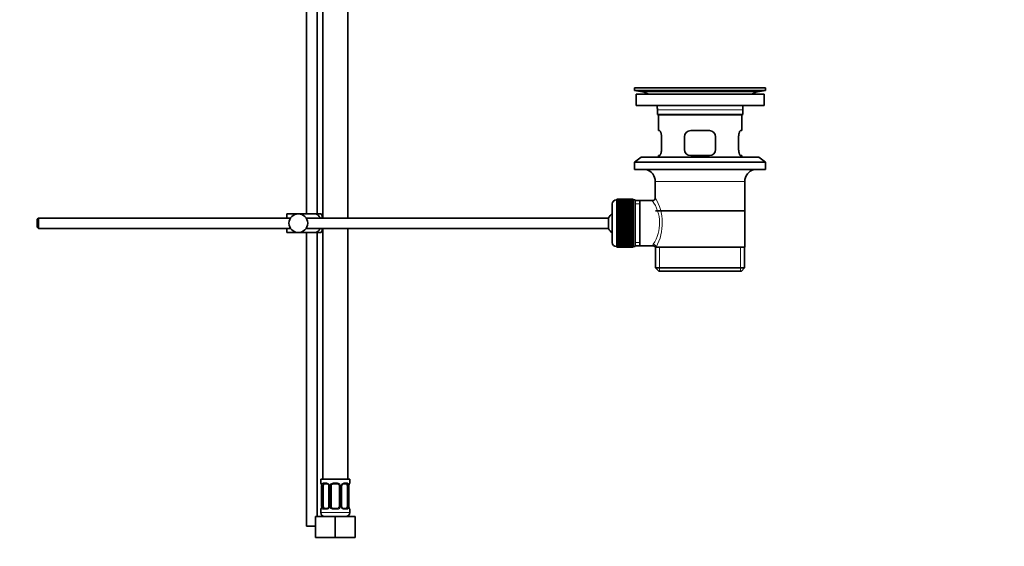
# Model space of a CAD drawing. Units: millimetres. Extents: x 0 to 1478, y 0 to 1758.
# Drawn here: x 1005 to 1478, y 747 to 1000 of the extents above; entities that cross this region are included whole.
import ezdxf
from ezdxf import colors
from ezdxf.entities.mleader import LeaderData, LeaderLine
from ezdxf.math import Vec2, Vec3

# ---------------------------------------------------------------- set-up
doc = ezdxf.new("R2010")
doc.units = ezdxf.units.MM
doc.layers.add('DV5_Défaut', color=7, linetype='Continuous')
doc.layers.add('Défaut', color=7, linetype='Continuous')

# ---------------------------------------------------------------- blocks, each defined once
blk = doc.blocks.new('_DOT')
at = {"color": 0}
blk.add_line((0, 0), (-1, 0), dxfattribs=at)
at = {"color": 0, "const_width": 0.333}
blk.add_lwpolyline([(-0.1665, 0, 1), (0.1665, 0, 1)], format="xyb", close=True, dxfattribs=at)
blk = doc.blocks.new('SE4')
at = {"layer": 'DV5_Défaut', "color": 7, "linetype": 'Continuous', "lineweight": 35}
for p, q in [((1150.5, 1083.41), (1150.5, 904.91)), ((1162.5, 904.91), (1162.5, 1083.41)), ((1142.75, 1056.91), (1142.75, 906.91)), ((1147.75, 906.91), (1147.75, 1053.41)), ((1300.25, 967.41), (1363.25, 967.41)), ((1300.25, 967.41), (1300.25, 966.21)), ((1300.25, 966.21), (1363.25, 966.21)), ((1300.25, 966.21), (1304.15, 965.48)), ((1329.13, 967.41), (1329.13, 967.42)), ((1330.13, 967.45), (1330.13, 967.41)), ((1359.36, 965.48), (1363.25, 966.21)), ((1363.25, 966.21), (1363.25, 967.41)), ((1301, 964.41), (1362.5, 964.41)), ((1301, 964.41), (1301, 958.91)), ((1362.5, 958.91), (1362.5, 964.41)), ((1301, 958.91), (1362.5, 958.91)), ((1311.25, 956.91), (1311.25, 954.71)), ((1352.25, 954.71), (1352.25, 956.91)), ((1311.25, 954.71), (1352.25, 954.71)), ((1311.25, 954.71), (1311.55, 954.41)), ((1311.55, 954.41), (1351.95, 954.41)), ((1311.75, 954.41), (1311.75, 946.91)), ((1351.75, 946.91), (1351.75, 954.41)), ((1351.95, 954.41), (1352.25, 954.71)), ((1312.27, 946.91), (1311.75, 946.91)), ((1336.25, 946.91), (1327.25, 946.91)), ((1351.24, 946.91), (1351.75, 946.91)), ((1313.21, 937.91), (1313.21, 943.91)), ((1324.25, 943.91), (1324.25, 937.91)), ((1339.25, 937.91), (1339.25, 943.91)), ((1350.3, 943.91), (1350.3, 937.91)), ((1303.5, 934.21), (1300.25, 931.71)), ((1303.5, 934.21), (1360, 934.21)), ((1312.27, 934.91), (1311.75, 934.91)), ((1311.75, 934.91), (1311.75, 934.21)), ((1327.25, 934.91), (1336.25, 934.91)), ((1351.24, 934.91), (1351.75, 934.91)), ((1351.75, 934.21), (1351.75, 934.91)), ((1363.25, 931.71), (1360, 934.21)), ((1300.25, 931.71), (1363.25, 931.71)), ((1300.25, 931.71), (1300.25, 928.21)), ((1300.25, 928.21), (1363.25, 928.21)), ((1363.25, 928.21), (1363.25, 931.71)), ((1310.25, 922.41), (1310.25, 914.73)), ((1353.25, 890.91), (1353.25, 922.41)), ((1291.75, 913.66), (1291.55, 913.66)), ((1299.55, 913.91), (1291.75, 913.91)), ((1291.75, 913.89), (1291.75, 913.91)), ((1291.75, 913.84), (1291.75, 913.89)), ((1291.75, 913.89), (1299.55, 913.89)), ((1299.55, 913.84), (1291.75, 913.84)), ((1291.75, 913.77), (1291.75, 913.84)), ((1291.75, 913.68), (1291.75, 913.77)), ((1291.75, 913.77), (1299.55, 913.77)), ((1299.55, 913.68), (1291.75, 913.68)), ((1291.75, 913.56), (1291.75, 913.68)), ((1291.75, 913.43), (1291.75, 913.56)), ((1291.75, 913.56), (1299.55, 913.56)), ((1299.55, 913.43), (1291.75, 913.43)), ((1291.75, 913.26), (1291.75, 913.43)), ((1291.75, 913.1), (1291.75, 913.26)), ((1291.75, 913.26), (1299.55, 913.26)), ((1299.55, 913.1), (1291.75, 913.1)), ((1291.75, 912.87), (1291.75, 913.1)), ((1299.55, 913.89), (1299.55, 913.91)), ((1299.55, 913.89), (1299.55, 913.84)), ((1299.55, 913.77), (1299.55, 913.84)), ((1299.55, 913.77), (1299.55, 913.68)), ((1299.55, 913.56), (1299.55, 913.68)), ((1300.55, 913.66), (1299.55, 913.66)), ((1299.55, 913.56), (1299.55, 913.43)), ((1299.55, 913.26), (1299.55, 913.43)), ((1299.55, 913.26), (1299.55, 913.1)), ((1299.55, 912.87), (1299.55, 913.1)), ((1300.55, 913.66), (1300.55, 891.16)), ((1302.75, 913.26), (1300.55, 913.26)), ((1308.77, 913.26), (1302.75, 913.26)), ((1302.75, 891.56), (1302.75, 913.26)), ((1289.55, 911.66), (1289.55, 893.16)), ((1291.75, 912.67), (1291.75, 912.87)), ((1291.75, 912.87), (1299.55, 912.87)), ((1299.55, 912.67), (1291.75, 912.67)), ((1291.75, 912.4), (1291.75, 912.67)), ((1291.75, 912.16), (1291.75, 912.4)), ((1291.75, 912.4), (1299.55, 912.4)), ((1299.55, 912.16), (1291.75, 912.16)), ((1291.75, 911.85), (1291.75, 912.16)), ((1291.75, 911.58), (1291.75, 911.85)), ((1291.75, 911.85), (1299.55, 911.85)), ((1299.55, 911.58), (1291.75, 911.58)), ((1291.75, 911.22), (1291.75, 911.58)), ((1291.75, 910.92), (1291.75, 911.22)), ((1291.75, 911.22), (1299.55, 911.22)), ((1299.55, 910.92), (1291.75, 910.92)), ((1291.75, 910.53), (1291.75, 910.92)), ((1291.75, 910.19), (1291.75, 910.53)), ((1291.75, 910.53), (1299.55, 910.53)), ((1299.55, 910.19), (1291.75, 910.19)), ((1291.75, 909.76), (1291.75, 910.19)), ((1291.75, 909.43), (1291.75, 909.76)), ((1291.75, 909.76), (1299.55, 909.76)), ((1291.75, 909.43), (1299.55, 909.43)), ((1291.75, 909.4), (1291.75, 909.43)), ((1299.55, 909.4), (1291.75, 909.4)), ((1291.75, 908.94), (1291.75, 909.4)), ((1291.75, 908.61), (1291.75, 908.94)), ((1291.75, 908.94), (1299.55, 908.94)), ((1291.75, 908.61), (1299.55, 908.61)), ((1291.75, 908.55), (1291.75, 908.61)), ((1299.55, 908.55), (1291.75, 908.55)), ((1291.75, 908.07), (1291.75, 908.55)), ((1299.55, 912.87), (1299.55, 912.67)), ((1299.55, 912.4), (1299.55, 912.67)), ((1299.55, 912.4), (1299.55, 912.16)), ((1299.55, 911.85), (1299.55, 912.16)), ((1299.55, 911.85), (1299.55, 911.58)), ((1299.55, 911.22), (1299.55, 911.58)), ((1299.55, 911.22), (1299.55, 910.92)), ((1299.55, 910.53), (1299.55, 910.92)), ((1299.55, 910.53), (1299.55, 910.19)), ((1299.55, 909.76), (1299.55, 910.19)), ((1299.55, 909.76), (1299.55, 909.43)), ((1299.55, 909.43), (1299.55, 909.4)), ((1299.55, 908.94), (1299.55, 909.4)), ((1299.55, 908.94), (1299.55, 908.61)), ((1299.55, 908.61), (1299.55, 908.55)), ((1299.55, 908.07), (1299.55, 908.55)), ((1310.4, 908.41), (1353.1, 908.41)), ((1013.85, 904.91), (1013.25, 904.31)), ((1013.25, 904.31), (1013.25, 900.51)), ((1013.85, 904.91), (1013.85, 899.91)), ((1135.01, 904.91), (1013.85, 904.91)), ((1133.25, 906.91), (1138.75, 906.91)), ((1133.25, 904.91), (1133.25, 906.91)), ((1138.75, 906.91), (1147.12, 906.91)), ((1287.8, 904.91), (1142.5, 904.91)), ((1149.77, 906.91), (1147.12, 906.91)), ((1150.25, 904.91), (1150.25, 905.91)), ((1287.8, 904.91), (1287.8, 899.91)), ((1291.75, 907.74), (1291.75, 908.07)), ((1291.75, 908.07), (1299.55, 908.07)), ((1291.75, 907.74), (1299.55, 907.74)), ((1291.75, 907.66), (1291.75, 907.74)), ((1299.55, 907.66), (1291.75, 907.66)), ((1291.75, 907.14), (1291.75, 907.66)), ((1291.75, 906.83), (1291.75, 907.14)), ((1291.75, 907.14), (1299.55, 907.14)), ((1291.75, 906.83), (1299.55, 906.83)), ((1291.75, 906.72), (1291.75, 906.83)), ((1299.55, 906.72), (1291.75, 906.72)), ((1291.75, 906.19), (1291.75, 906.72)), ((1291.75, 905.89), (1291.75, 906.19)), ((1291.75, 906.19), (1299.55, 906.19)), ((1291.75, 905.89), (1299.55, 905.89)), ((1291.75, 905.75), (1291.75, 905.89)), ((1299.55, 905.75), (1291.75, 905.75)), ((1291.75, 905.2), (1291.75, 905.75)), ((1291.75, 904.92), (1291.75, 905.2)), ((1291.75, 905.2), (1299.55, 905.2)), ((1291.75, 904.92), (1299.55, 904.92)), ((1291.75, 904.75), (1291.75, 904.92)), ((1299.55, 904.75), (1291.75, 904.75)), ((1291.75, 904.19), (1291.75, 904.75)), ((1291.75, 903.92), (1291.75, 904.19)), ((1291.75, 904.19), (1299.55, 904.19)), ((1291.75, 903.92), (1299.55, 903.92)), ((1291.75, 903.73), (1291.75, 903.92)), ((1299.55, 903.73), (1291.75, 903.73)), ((1291.75, 903.16), (1291.75, 903.73)), ((1299.55, 908.07), (1299.55, 907.74)), ((1299.55, 907.74), (1299.55, 907.66)), ((1299.55, 907.14), (1299.55, 907.66)), ((1299.55, 907.14), (1299.55, 906.83)), ((1299.55, 906.83), (1299.55, 906.72)), ((1299.55, 906.19), (1299.55, 906.72)), ((1299.55, 906.19), (1299.55, 905.89)), ((1299.55, 905.89), (1299.55, 905.75)), ((1299.55, 905.2), (1299.55, 905.75)), ((1299.55, 905.2), (1299.55, 904.92)), ((1299.55, 904.92), (1299.55, 904.75)), ((1299.55, 904.19), (1299.55, 904.75)), ((1299.55, 904.19), (1299.55, 903.92)), ((1299.55, 903.92), (1299.55, 903.73)), ((1299.55, 903.16), (1299.55, 903.73)), ((1013.25, 900.51), (1013.85, 899.91)), ((1013.85, 899.91), (1135.01, 899.91)), ((1133.25, 897.91), (1133.25, 899.91)), ((1142.5, 899.91), (1287.8, 899.91)), ((1150.25, 898.91), (1150.25, 899.91)), ((1150.5, 899.91), (1150.5, 779.41)), ((1162.5, 779.41), (1162.5, 899.91)), ((1291.75, 902.92), (1291.75, 903.16)), ((1291.75, 903.16), (1299.55, 903.16)), ((1291.75, 902.92), (1299.55, 902.92)), ((1291.75, 902.7), (1291.75, 902.92)), ((1299.55, 902.7), (1291.75, 902.7)), ((1291.75, 902.13), (1291.75, 902.7)), ((1291.75, 901.91), (1291.75, 902.13)), ((1291.75, 902.13), (1299.55, 902.13)), ((1291.75, 901.91), (1299.55, 901.91)), ((1291.75, 901.67), (1291.75, 901.91)), ((1299.55, 901.67), (1291.75, 901.67)), ((1291.75, 901.1), (1291.75, 901.67)), ((1291.75, 900.9), (1291.75, 901.1)), ((1291.75, 901.1), (1299.55, 901.1)), ((1291.75, 900.9), (1299.55, 900.9)), ((1291.75, 900.64), (1291.75, 900.9)), ((1299.55, 900.64), (1291.75, 900.64)), ((1291.75, 900.08), (1291.75, 900.64)), ((1291.75, 899.91), (1291.75, 900.08)), ((1291.75, 900.08), (1299.55, 900.08)), ((1291.75, 899.91), (1299.55, 899.91)), ((1291.75, 899.63), (1291.75, 899.91)), ((1299.55, 899.63), (1291.75, 899.63)), ((1291.75, 899.08), (1291.75, 899.63)), ((1291.75, 898.94), (1291.75, 899.08)), ((1291.75, 899.08), (1299.55, 899.08)), ((1291.75, 898.94), (1299.55, 898.94)), ((1291.75, 898.64), (1291.75, 898.94)), ((1299.55, 903.16), (1299.55, 902.92)), ((1299.55, 902.92), (1299.55, 902.7)), ((1299.55, 902.13), (1299.55, 902.7)), ((1299.55, 902.13), (1299.55, 901.91)), ((1299.55, 901.91), (1299.55, 901.67)), ((1299.55, 901.1), (1299.55, 901.67)), ((1299.55, 901.1), (1299.55, 900.9)), ((1299.55, 900.9), (1299.55, 900.64)), ((1299.55, 900.08), (1299.55, 900.64)), ((1299.55, 900.08), (1299.55, 899.91)), ((1299.55, 899.91), (1299.55, 899.63)), ((1299.55, 899.08), (1299.55, 899.63)), ((1299.55, 899.08), (1299.55, 898.94)), ((1299.55, 898.94), (1299.55, 898.64)), ((1133.25, 897.91), (1138.75, 897.91)), ((1138.75, 897.91), (1147.12, 897.91)), ((1142.75, 897.91), (1142.75, 756.91)), ((1147.12, 897.91), (1149.77, 897.91)), ((1147.75, 761.41), (1147.75, 897.91)), ((1299.55, 898.64), (1291.75, 898.64)), ((1291.75, 898.11), (1291.75, 898.64)), ((1291.75, 897.99), (1291.75, 898.11)), ((1291.75, 898.11), (1299.55, 898.11)), ((1291.75, 897.99), (1299.55, 897.99)), ((1291.75, 897.68), (1291.75, 897.99)), ((1299.55, 897.68), (1291.75, 897.68)), ((1291.75, 897.17), (1291.75, 897.68)), ((1291.75, 897.08), (1291.75, 897.17)), ((1291.75, 897.17), (1299.55, 897.17)), ((1291.75, 897.08), (1299.55, 897.08)), ((1291.75, 896.76), (1291.75, 897.08)), ((1299.55, 896.76), (1291.75, 896.76)), ((1291.75, 896.27), (1291.75, 896.76)), ((1291.75, 896.22), (1291.75, 896.27)), ((1291.75, 896.27), (1299.55, 896.27)), ((1291.75, 896.22), (1299.55, 896.22)), ((1291.75, 895.89), (1291.75, 896.22)), ((1299.55, 895.89), (1291.75, 895.89)), ((1291.75, 895.43), (1291.75, 895.89)), ((1291.75, 895.4), (1291.75, 895.43)), ((1291.75, 895.43), (1299.55, 895.43)), ((1291.75, 895.4), (1299.55, 895.4)), ((1291.75, 895.06), (1291.75, 895.4)), ((1299.55, 895.06), (1291.75, 895.06)), ((1291.75, 894.63), (1291.75, 895.06)), ((1291.75, 894.63), (1299.55, 894.63)), ((1291.75, 894.3), (1291.75, 894.63)), ((1299.55, 894.3), (1291.75, 894.3)), ((1291.75, 893.91), (1291.75, 894.3)), ((1299.55, 898.11), (1299.55, 898.64)), ((1299.55, 898.11), (1299.55, 897.99)), ((1299.55, 897.99), (1299.55, 897.68)), ((1299.55, 897.17), (1299.55, 897.68)), ((1299.55, 897.17), (1299.55, 897.08)), ((1299.55, 897.08), (1299.55, 896.76)), ((1299.55, 896.27), (1299.55, 896.76)), ((1299.55, 896.27), (1299.55, 896.22)), ((1299.55, 896.22), (1299.55, 895.89)), ((1299.55, 895.43), (1299.55, 895.89)), ((1299.55, 895.43), (1299.55, 895.4)), ((1299.55, 895.4), (1299.55, 895.06)), ((1299.55, 894.63), (1299.55, 895.06)), ((1299.55, 894.63), (1299.55, 894.3)), ((1299.55, 893.91), (1299.55, 894.3)), ((1291.55, 891.16), (1291.75, 891.16)), ((1291.75, 893.91), (1299.55, 893.91)), ((1291.75, 893.6), (1291.75, 893.91)), ((1299.55, 893.6), (1291.75, 893.6)), ((1291.75, 893.25), (1291.75, 893.6)), ((1291.75, 893.25), (1299.55, 893.25)), ((1291.75, 892.97), (1291.75, 893.25)), ((1299.55, 892.97), (1291.75, 892.97)), ((1291.75, 892.66), (1291.75, 892.97)), ((1291.75, 892.66), (1299.55, 892.66)), ((1291.75, 892.42), (1291.75, 892.66)), ((1299.55, 892.42), (1291.75, 892.42)), ((1291.75, 892.15), (1291.75, 892.42)), ((1291.75, 892.15), (1299.55, 892.15)), ((1291.75, 891.95), (1291.75, 892.15)), ((1299.55, 891.95), (1291.75, 891.95)), ((1291.75, 891.73), (1291.75, 891.95)), ((1291.75, 891.73), (1299.55, 891.73)), ((1291.75, 891.57), (1291.75, 891.73)), ((1299.55, 891.57), (1291.75, 891.57)), ((1291.75, 891.39), (1291.75, 891.57)), ((1291.75, 891.39), (1299.55, 891.39)), ((1291.75, 891.27), (1291.75, 891.39)), ((1299.55, 891.27), (1291.75, 891.27)), ((1291.75, 891.14), (1291.75, 891.27)), ((1291.75, 891.14), (1299.55, 891.14)), ((1291.75, 891.06), (1291.75, 891.14)), ((1299.55, 891.06), (1291.75, 891.06)), ((1291.75, 890.98), (1291.75, 891.06)), ((1291.75, 890.98), (1299.55, 890.98)), ((1291.75, 890.94), (1291.75, 890.98)), ((1299.55, 890.94), (1291.75, 890.94)), ((1291.75, 890.92), (1291.75, 890.94)), ((1291.75, 890.92), (1299.55, 890.92)), ((1299.55, 893.91), (1299.55, 893.6)), ((1299.55, 893.25), (1299.55, 893.6)), ((1299.55, 893.25), (1299.55, 892.97)), ((1299.55, 892.66), (1299.55, 892.97)), ((1299.55, 892.66), (1299.55, 892.42)), ((1299.55, 892.15), (1299.55, 892.42)), ((1299.55, 892.15), (1299.55, 891.95)), ((1299.55, 891.73), (1299.55, 891.95)), ((1299.55, 891.73), (1299.55, 891.57)), ((1299.55, 891.39), (1299.55, 891.57)), ((1299.55, 891.39), (1299.55, 891.27)), ((1299.55, 891.14), (1299.55, 891.27)), ((1299.55, 891.16), (1300.55, 891.16)), ((1299.55, 891.14), (1299.55, 891.06)), ((1299.55, 890.98), (1299.55, 891.06)), ((1299.55, 890.98), (1299.55, 890.94)), ((1299.55, 890.92), (1299.55, 890.94)), ((1300.55, 891.56), (1302.75, 891.56)), ((1302.75, 891.56), (1309.02, 891.56)), ((1310.26, 890.91), (1310.67, 890.91)), ((1310.4, 890.91), (1310.4, 880.91)), ((1353.25, 890.91), (1310.67, 890.91)), ((1353.1, 880.91), (1353.1, 890.91)), ((1353.1, 880.91), (1310.4, 880.91)), ((1310.4, 880.91), (1311.9, 879.41)), ((1351.6, 879.41), (1353.1, 880.91)), ((1311.9, 879.41), (1351.6, 879.41)), ((1163.5, 779.41), (1149.5, 779.41)), ((1149.5, 779.41), (1149.5, 777.61)), ((1149.98, 776.21), (1149.96, 776.21)), ((1149.96, 776.21), (1149.96, 766.34)), ((1150.71, 766.34), (1150.71, 776.21)), ((1152.6, 777.21), (1151.18, 777.21)), ((1153.45, 776.21), (1153.45, 766.34)), ((1154.5, 766.34), (1154.5, 776.21)), ((1157.5, 777.21), (1155.5, 777.21)), ((1158.5, 776.21), (1158.5, 766.34)), ((1159.56, 766.34), (1159.56, 776.21)), ((1161.83, 777.21), (1160.41, 777.21)), ((1162.3, 776.21), (1162.3, 766.34)), ((1163.03, 776.21), (1163.05, 776.21)), ((1163.05, 766.34), (1163.05, 776.21)), ((1163.5, 777.61), (1163.5, 779.41)), ((1149.5, 764.94), (1149.5, 763.41)), ((1149.96, 766.34), (1149.98, 766.34)), ((1151.18, 765.34), (1152.6, 765.34)), ((1155.5, 765.34), (1157.5, 765.34)), ((1160.41, 765.34), (1161.83, 765.34)), ((1163.05, 766.34), (1163.03, 766.34)), ((1163.5, 763.41), (1163.5, 764.94)), ((1142.75, 756.91), (1147, 756.91)), ((1147, 761.41), (1156.5, 761.41)), ((1147, 751.41), (1147, 761.41)), ((1156.5, 761.41), (1166, 761.41)), ((1156.5, 751.41), (1156.5, 761.41)), ((1166, 751.41), (1166, 761.41)), ((1147, 751.41), (1156.5, 751.41)), ((1156.5, 751.41), (1166, 751.41))]:
    blk.add_line(p, q, dxfattribs=at)
at = {"layer": 'DV5_Défaut', "color": 7, "linetype": 'Continuous', "lineweight": 18}
for p, q in [((1304.15, 965.48), (1359.36, 965.48)), ((1334.13, 967.41), (1334.13, 967.42)), ((1311.25, 956.91), (1352.25, 956.91)), ((1310.25, 922.41), (1353.25, 922.41)), ((1291.55, 891.16), (1291.55, 913.66)), ((1300.55, 911.73), (1302.75, 911.73)), ((1300.55, 893.1), (1302.75, 893.1)), ((1312.28, 879.41), (1312.28, 890.91)), ((1351.23, 879.41), (1351.23, 890.91)), ((1149.5, 777.61), (1149.59, 777.61)), ((1149.98, 776.21), (1149.98, 766.34)), ((1150.1, 766.34), (1150.1, 776.21)), ((1150.71, 776.21), (1150.1, 776.21)), ((1150.86, 777.61), (1152.36, 777.61)), ((1153.45, 776.21), (1153.69, 776.21)), ((1153.69, 776.21), (1153.69, 766.34)), ((1153.96, 766.34), (1153.96, 776.21)), ((1154.5, 776.21), (1153.96, 776.21)), ((1155.44, 777.61), (1157.57, 777.61)), ((1158.5, 776.21), (1159.05, 776.21)), ((1159.05, 776.21), (1159.05, 766.34)), ((1159.32, 766.34), (1159.32, 776.21)), ((1159.56, 776.21), (1159.32, 776.21)), ((1160.65, 777.61), (1162.15, 777.61)), ((1162.3, 776.21), (1162.91, 776.21)), ((1162.91, 776.21), (1162.91, 766.34)), ((1163.03, 766.34), (1163.03, 776.21)), ((1163.42, 777.61), (1163.5, 777.61)), ((1149.5, 764.94), (1149.59, 764.94)), ((1163.5, 763.41), (1149.5, 763.41)), ((1150.1, 766.34), (1150.71, 766.34)), ((1152.36, 764.94), (1150.86, 764.94)), ((1153.69, 766.34), (1153.45, 766.34)), ((1153.96, 766.34), (1154.5, 766.34)), ((1157.57, 764.94), (1155.44, 764.94)), ((1159.05, 766.34), (1158.5, 766.34)), ((1159.32, 766.34), (1159.56, 766.34)), ((1162.15, 764.94), (1160.65, 764.94)), ((1162.91, 766.34), (1162.3, 766.34)), ((1163.5, 764.94), (1163.42, 764.94))]:
    blk.add_line(p, q, dxfattribs=at)
at = {"layer": 'DV5_Défaut', "color": 7, "linetype": 'Continuous', "lineweight": 35}
blk.add_circle((1138.75, 902.41), 4.5, dxfattribs=at)
for centre, radius, start, end in [((1302.54, 956.91), 8.72, 59.3385, 79.3603), ((1331.75, 891.05), 76.41, 91.2181, 91.9682), ((1331.75, 891.05), 76.41, 88.2183, 91.2182), ((1360.97, 956.91), 8.72, 100.6397, 120.6615), ((1302.54, 956.91), 8.72, 0, 13.2609), ((1360.97, 956.91), 8.72, 166.7391, 180), ((1327.25, 943.91), 3, 90, 180), ((1336.25, 943.91), 3, 0, 90), ((1327.25, 937.91), 3, 180, 270), ((1336.25, 937.91), 3, 270, 0), ((1304.25, 922.41), 6, 0, 75.1649), ((1359.25, 922.41), 6, 104.8351, 180), ((1291.55, 911.66), 2, 90, 180), ((1308.76, 914.75), 1.48, 270.1304, 359.5762), ((1146.1, 904.51), 4.39, 18.6358, 33.2071), ((1293.25, 902.41), 6, 128.0731, 155.3757), ((1146.1, 900.31), 4.39, 326.7706, 341.3642), ((1293.25, 902.41), 6, 204.6243, 231.9269), ((1291.55, 893.16), 2, 180, 270), ((1309.08, 890.15), 1.4, 31.6309, 92.8704), ((1149.9, 777.61), 0.4, 180, 270), ((1146.63, 776.22), 3.35, 359.8705, 10.2708), ((1152.75, 776.28), 0.698, 354.5175, 31.2865), ((1155.5, 776.21), 1, 154.4167, 180), ((1155.5, 776.21), 1, 90, 154.4167), ((1157.5, 776.21), 1, 25.5833, 90), ((1157.5, 776.21), 1, 0, 25.5833), ((1160.31, 776.28), 0.743, 150.4783, 185.1833), ((1160.5, 776.28), 0.93, 94.8141, 165.5343), ((1166.38, 776.22), 3.35, 169.7304, 180.1284), ((1163.1, 777.61), 0.4, 270, 0), ((1149.9, 764.94), 0.4, 90, 180), ((1151.5, 763.41), 2, 180, 270), ((1146.63, 766.33), 3.35, 349.7304, 0.1284), ((1152.51, 766.26), 0.929, 274.8324, 345.5365), ((1152.7, 766.27), 0.741, 330.4663, 5.1774), ((1155.5, 766.34), 1, 180, 205.5833), ((1155.5, 766.34), 1, 205.5833, 270), ((1157.5, 766.34), 1, 270, 334.4167), ((1157.5, 766.34), 1, 334.4167, 0), ((1160.26, 766.27), 0.699, 174.4657, 211.3125), ((1161.5, 763.41), 2, 270, 0), ((1166.38, 766.33), 3.35, 179.8705, 190.2708), ((1163.1, 764.94), 0.4, 0, 90)]:
    blk.add_arc(centre, radius, start, end, dxfattribs=at)
at = {"layer": 'DV5_Défaut', "color": 7, "linetype": 'Continuous', "lineweight": 18}
for centre, radius, start, end in [((1294.29, 902.47), 18.04, 325.7152, 36.7182), ((1289.4, 902.47), 24.21, 331.4843, 30.5142), ((1310.16, 891.68), 1.14, 146.7424, 186.0182), ((1152.87, 776.23), 2.78, 167.8078, 180.3687), ((1152.3, 776.23), 1.39, 25.1473, 87.3249), ((1152.31, 776.21), 1.38, 359.8791, 25.9211), ((1155.3, 776.22), 1.34, 153.3511, 180.1815), ((1155.43, 776.12), 1.49, 89.2905, 152.1251), ((1157.58, 776.12), 1.49, 27.8747, 90.7097), ((1157.71, 776.22), 1.34, 359.817, 26.6505), ((1160.7, 776.21), 1.38, 154.0799, 180.1199), ((1160.71, 776.23), 1.39, 92.6748, 154.853), ((1160.14, 776.23), 2.78, 359.628, 12.1955), ((1152.87, 766.32), 2.78, 179.628, 192.1955), ((1152.3, 766.32), 1.39, 272.6748, 334.853), ((1152.31, 766.33), 1.38, 334.0799, 0.1199), ((1155.3, 766.33), 1.34, 179.817, 206.6505), ((1155.43, 766.43), 1.49, 207.8747, 270.7097), ((1157.58, 766.43), 1.49, 269.2905, 332.1251), ((1157.71, 766.33), 1.34, 333.3511, 0.1815), ((1160.7, 766.33), 1.38, 179.8791, 205.9211), ((1160.71, 766.32), 1.39, 205.1473, 267.3249), ((1160.14, 766.32), 2.78, 347.8078, 0.3687)]:
    blk.add_arc(centre, radius, start, end, dxfattribs=at)
for centre, major_axis, ratio, start_param, end_param in [((1309.2, 890.91), (1.34, -0.68), 0.915492, 0.508148, 2.007514), ((1149.98, 777.61), (0, -0.4), 0.988455, 4.712389, 5.616474), ((1150.52, 776.82), (0.391, -0.084), 0.411702, 3.62283, 5.508006), ((1151.18, 777.61), (0, -0.4), 0.806081, 4.712389, 6.283185), ((1152.6, 777.61), (0, -0.4), 0.591806, 4.712389, 6.283185), ((1153.72, 776.82), (0.363, 0.168), 0.191543, 1.963754, 3.155745), ((1154.24, 776.82), (0.361, -0.173), 0.155676, 4.398009, 6.283185), ((1155.5, 777.61), (0, -0.4), 0.151515, 4.712389, 6.283185), ((1157.5, 777.61), (0, -0.4), 0.151515, 0, 1.570796), ((1158.77, 776.82), (-0.361, -0.173), 0.155676, 0, 1.885177), ((1159.29, 776.82), (-0.363, 0.168), 0.191543, 3.126751, 4.319431), ((1160.41, 777.61), (0, -0.4), 0.591806, 0, 1.570796), ((1161.83, 777.61), (0, -0.4), 0.806081, 0, 1.570796), ((1162.49, 776.82), (-0.391, -0.084), 0.411702, 0.775179, 2.660356), ((1163.03, 777.61), (0, -0.4), 0.988455, 0.669425, 1.570796), ((1149.98, 764.94), (0, -0.4), 0.988455, 3.805363, 4.712389), ((1150.52, 765.73), (-0.391, -0.084), 0.411702, 3.916772, 5.801948), ((1151.18, 764.94), (0, -0.4), 0.806081, 3.141593, 4.712389), ((1152.6, 764.94), (0, -0.4), 0.591806, 3.141593, 4.712389), ((1153.72, 765.73), (0.363, -0.168), 0.191543, 3.118603, 4.319431), ((1154.24, 765.73), (-0.361, -0.173), 0.155676, 3.141593, 5.026769), ((1155.5, 764.94), (0, -0.4), 0.151515, 3.141593, 4.712389), ((1157.5, 764.94), (0, -0.4), 0.151515, 1.570796, 3.141593), ((1158.77, 765.73), (0.361, -0.173), 0.155676, 1.256416, 3.141593), ((1159.29, 765.73), (-0.363, -0.168), 0.191543, 1.963754, 2.979762), ((1160.41, 764.94), (0, -0.4), 0.591806, 1.570796, 3.141593), ((1161.83, 764.94), (0, -0.4), 0.806081, 1.570796, 3.141593), ((1162.49, 765.73), (0.391, -0.084), 0.411702, 0.481237, 2.366414), ((1163.03, 764.94), (0, -0.4), 0.988455, 1.570796, 2.479649)]:
    blk.add_ellipse(centre, major_axis=major_axis, ratio=ratio, start_param=start_param, end_param=end_param, dxfattribs=at)
at = {"layer": 'DV5_Défaut', "color": 7, "linetype": 'Continuous', "lineweight": 35}
for centre, major_axis, ratio, start_param, end_param in [((1151.41, 776.21), (0, -1), 0.707107, 4.265876, 4.712389), ((1151.41, 776.21), (0, -1), 0.707107, 3.141593, 4.265876), ((1161.6, 776.21), (0, 1), 0.707107, 5.158902, 6.283185), ((1161.6, 776.21), (0, 1), 0.707107, 4.712389, 5.158902), ((1162.7, 776.82), (-0.394, 0.069), 0.426558, 2.795386, 3.530367), ((1162.7, 776.82), (-0.394, 0.069), 0.426558, 3.126044, 3.530367), ((1150.3, 765.73), (0.394, -0.069), 0.426558, 2.807135, 3.530367), ((1150.3, 765.73), (0.394, -0.069), 0.426558, 3.126316, 3.530367), ((1151.41, 766.34), (0, -1), 0.707107, 4.712389, 5.158902), ((1151.41, 766.34), (0, -1), 0.707107, 5.158902, 6.283185), ((1159.29, 765.73), (-0.363, -0.168), 0.191543, 2.979762, 3.16356), ((1161.6, 766.34), (0, 1), 0.707107, 3.141593, 4.265876), ((1161.6, 766.34), (0, 1), 0.707107, 4.265876, 4.712389)]:
    blk.add_ellipse(centre, major_axis=major_axis, ratio=ratio, start_param=start_param, end_param=end_param, dxfattribs=at)
for points, knots in [([(1313.21, 943.91), (1313.21, 944.12), (1313.21, 944.31), (1313.17, 944.71), (1313.15, 944.9), (1313.09, 945.26), (1313.05, 945.44), (1312.97, 945.76), (1312.93, 945.91), (1312.83, 946.19), (1312.78, 946.31), (1312.67, 946.52), (1312.62, 946.61), (1312.51, 946.76), (1312.46, 946.82), (1312.36, 946.89), (1312.31, 946.91), (1312.27, 946.91)], [0, 0, 0, 0, 0.125, 0.125, 0.25, 0.25, 0.375, 0.375, 0.5, 0.5, 0.625, 0.625, 0.75, 0.75, 0.875, 0.875, 1, 1, 1, 1]), ([(1351.24, 946.91), (1351.2, 946.91), (1351.15, 946.89), (1351.05, 946.82), (1351, 946.76), (1350.89, 946.61), (1350.84, 946.52), (1350.73, 946.31), (1350.68, 946.19), (1350.58, 945.92), (1350.54, 945.77), (1350.46, 945.44), (1350.42, 945.27), (1350.36, 944.9), (1350.34, 944.71), (1350.3, 944.32), (1350.3, 944.12), (1350.3, 943.91)], [0, 0, 0, 0, 0.125, 0.125, 0.25, 0.25, 0.375, 0.375, 0.5, 0.5, 0.625, 0.625, 0.75, 0.75, 0.875, 0.875, 1, 1, 1, 1]), ([(1312.27, 934.91), (1312.31, 934.91), (1312.36, 934.93), (1312.46, 935.01), (1312.51, 935.06), (1312.62, 935.21), (1312.67, 935.3), (1312.78, 935.51), (1312.83, 935.64), (1312.93, 935.91), (1312.97, 936.06), (1313.05, 936.38), (1313.09, 936.56), (1313.15, 936.92), (1313.17, 937.11), (1313.21, 937.51), (1313.21, 937.71), (1313.21, 937.91)], [0, 0, 0, 0, 0.125, 0.125, 0.25, 0.25, 0.375, 0.375, 0.5, 0.5, 0.625, 0.625, 0.75, 0.75, 0.875, 0.875, 1, 1, 1, 1]), ([(1350.3, 937.91), (1350.3, 937.71), (1350.3, 937.51), (1350.34, 937.12), (1350.36, 936.93), (1350.42, 936.56), (1350.46, 936.39), (1350.54, 936.06), (1350.58, 935.91), (1350.68, 935.64), (1350.73, 935.52), (1350.84, 935.3), (1350.89, 935.21), (1351, 935.06), (1351.05, 935.01), (1351.15, 934.93), (1351.2, 934.91), (1351.24, 934.91)], [0, 0, 0, 0, 0.125, 0.125, 0.25, 0.25, 0.375, 0.375, 0.5, 0.5, 0.625, 0.625, 0.75, 0.75, 0.875, 0.875, 1, 1, 1, 1]), ([(1147.12, 906.91), (1148.01, 906.61), (1148.73, 905.92), (1149.19, 905.04), (1149.22, 904.99), (1149.24, 904.93)], [0, 0, 0, 0, 0.938663, 0.938663, 1, 1, 1, 1]), ([(1149.24, 899.89), (1149.21, 899.84), (1149.18, 899.78), (1148.72, 898.9), (1148, 898.21), (1147.12, 897.91)], [0, 0, 0, 0, 0.066506, 0.066506, 1, 1, 1, 1]), ([(1149.73, 777.32), (1149.73, 777.32), (1149.74, 777.31), (1149.78, 777.23), (1149.84, 777.05), (1149.9, 776.82), (1149.92, 776.66), (1149.93, 776.62)], [0, 0, 0, 0, 0.1122, 0.29476, 0.566432, 0.907971, 1, 1, 1, 1]), ([(1152.51, 777.2), (1152.56, 777.21), (1152.68, 777.22), (1152.92, 777.14), (1153.2, 776.94), (1153.3, 776.74), (1153.35, 776.64)], [0, 0, 0, 0, 0.167066, 0.459679, 0.768413, 1, 1, 1, 1]), ([(1163.1, 776.74), (1163.1, 776.77), (1163.13, 776.92), (1163.19, 777.13), (1163.26, 777.28), (1163.28, 777.32), (1163.28, 777.32), (1163.28, 777.32)], [0, 0, 0, 0, 0.080941, 0.47787, 0.80209, 0.983179, 1, 1, 1, 1]), ([(1149.91, 765.8), (1149.9, 765.78), (1149.88, 765.63), (1149.82, 765.42), (1149.75, 765.27), (1149.73, 765.23), (1149.73, 765.23), (1149.73, 765.23)], [0, 0, 0, 0, 0.081007, 0.477908, 0.802105, 0.98318, 1, 1, 1, 1]), ([(1160.5, 765.34), (1160.45, 765.34), (1160.33, 765.33), (1160.08, 765.4), (1159.8, 765.62), (1159.7, 765.83), (1159.64, 765.94)], [0, 0, 0, 0, 0.162135, 0.44611, 0.745732, 1, 1, 1, 1]), ([(1163.28, 765.23), (1163.28, 765.23), (1163.27, 765.24), (1163.23, 765.32), (1163.17, 765.5), (1163.1, 765.73), (1163.09, 765.89), (1163.08, 765.93)], [0, 0, 0, 0, 0.1122, 0.29476, 0.566432, 0.907971, 1, 1, 1, 1])]:
    blk.add_open_spline(points, degree=3, knots=knots, dxfattribs=at)
at = {"layer": 'DV5_Défaut', "color": 7, "linetype": 'Continuous', "lineweight": 18}
for points, knots in [([(1149.59, 777.61), (1149.61, 777.61), (1149.63, 777.59), (1149.69, 777.52), (1149.72, 777.47), (1149.78, 777.33), (1149.82, 777.25), (1149.88, 777.05), (1149.91, 776.94), (1149.93, 776.82)], [0, 0, 0, 0, 0.25, 0.25, 0.5, 0.5, 0.75, 0.75, 1, 1, 1, 1]), ([(1150.16, 776.82), (1150.19, 776.94), (1150.22, 777.05), (1150.31, 777.25), (1150.37, 777.33), (1150.49, 777.47), (1150.55, 777.52), (1150.7, 777.59), (1150.78, 777.61), (1150.86, 777.61)], [0, 0, 0, 0, 0.25, 0.25, 0.5, 0.5, 0.75, 0.75, 1, 1, 1, 1]), ([(1151.18, 777.21), (1151.13, 777.21), (1151.08, 777.2), (1150.99, 777.15), (1150.95, 777.11), (1150.85, 776.96), (1150.8, 776.82), (1150.78, 776.64)], [0, 0, 0, 0, 0.25, 0.25, 0.5, 0.5, 1, 1, 1, 1]), ([(1162.23, 776.64), (1162.22, 776.73), (1162.2, 776.81), (1162.15, 776.95), (1162.12, 777.01), (1162.02, 777.16), (1161.93, 777.21), (1161.83, 777.21)], [0, 0, 0, 0, 0.25, 0.25, 0.5, 0.5, 1, 1, 1, 1]), ([(1162.15, 777.61), (1162.23, 777.61), (1162.31, 777.59), (1162.46, 777.52), (1162.52, 777.47), (1162.64, 777.33), (1162.7, 777.25), (1162.79, 777.05), (1162.82, 776.94), (1162.85, 776.82)], [0, 0, 0, 0, 0.25, 0.25, 0.5, 0.5, 0.75, 0.75, 1, 1, 1, 1]), ([(1163.08, 776.82), (1163.1, 776.94), (1163.13, 777.05), (1163.19, 777.25), (1163.23, 777.33), (1163.29, 777.47), (1163.32, 777.52), (1163.38, 777.59), (1163.4, 777.61), (1163.42, 777.61)], [0, 0, 0, 0, 0.25, 0.25, 0.5, 0.5, 0.75, 0.75, 1, 1, 1, 1]), ([(1149.93, 765.73), (1149.91, 765.61), (1149.88, 765.5), (1149.82, 765.3), (1149.78, 765.22), (1149.72, 765.08), (1149.69, 765.03), (1149.63, 764.96), (1149.61, 764.94), (1149.59, 764.94)], [0, 0, 0, 0, 0.25, 0.25, 0.5, 0.5, 0.75, 0.75, 1, 1, 1, 1]), ([(1150.86, 764.94), (1150.78, 764.94), (1150.7, 764.95), (1150.55, 765.03), (1150.49, 765.08), (1150.37, 765.22), (1150.31, 765.3), (1150.22, 765.5), (1150.19, 765.61), (1150.16, 765.73)], [0, 0, 0, 0, 0.25, 0.25, 0.5, 0.5, 0.75, 0.75, 1, 1, 1, 1]), ([(1150.78, 765.9), (1150.79, 765.82), (1150.81, 765.74), (1150.86, 765.6), (1150.89, 765.54), (1150.99, 765.39), (1151.08, 765.34), (1151.18, 765.34)], [0, 0, 0, 0, 0.25, 0.25, 0.5, 0.5, 1, 1, 1, 1]), ([(1161.83, 765.34), (1161.88, 765.34), (1161.93, 765.35), (1162.02, 765.4), (1162.06, 765.44), (1162.16, 765.59), (1162.21, 765.73), (1162.23, 765.9)], [0, 0, 0, 0, 0.25, 0.25, 0.5, 0.5, 1, 1, 1, 1]), ([(1162.85, 765.73), (1162.82, 765.61), (1162.79, 765.5), (1162.7, 765.3), (1162.64, 765.22), (1162.52, 765.08), (1162.46, 765.03), (1162.31, 764.96), (1162.23, 764.94), (1162.15, 764.94)], [0, 0, 0, 0, 0.25, 0.25, 0.5, 0.5, 0.75, 0.75, 1, 1, 1, 1]), ([(1163.42, 764.94), (1163.4, 764.94), (1163.38, 764.95), (1163.32, 765.03), (1163.29, 765.08), (1163.23, 765.22), (1163.19, 765.3), (1163.13, 765.5), (1163.1, 765.61), (1163.08, 765.73)], [0, 0, 0, 0, 0.25, 0.25, 0.5, 0.5, 0.75, 0.75, 1, 1, 1, 1])]:
    blk.add_open_spline(points, degree=3, knots=knots, dxfattribs=at)

msp = doc.modelspace()

# ---------------------------------------------------------------- block references
at = {"layer": 'Défaut'}
msp.add_blockref('SE4', (0, 0), dxfattribs=at)

# ---------------------------------------------------------------- leaders
at = {"layer": 'Défaut', "color": 7, "linetype": 'Continuous', "lineweight": 18}
ml = msp.add_multileader_mtext('Standard', dxfattribs=at)
ml.set_content('{\\pxsm0.9;\\fSolid Edge ISO|b1||i0||c0|p34;\\W1.;27/04/2017\\P}', color=256)
ml.set_leader_properties()
ml.set_arrow_properties(name='DOT')
ml.build(insert=Vec2(0, 0))
ml.multileader.update_dxf_attribs({"leader_type": 0, "dogleg_length": 0, "arrow_head_size": 12})
ctx = ml.context
ctx.base_point, ctx.char_height, ctx.arrow_head_size, ctx.landing_gap_size = Vec3(1390.41, 1750.71), 12, 12, 4.2
notes = []
notes.append((ctx, [(0, (0, 0, 0), (0, 0), (1, 0), 1, [])]))
ctx.mtext.insert = Vec3(1392.41, 1756.83)
for ctx, leaders in notes:
    for number, flags, end, landing, length, lines in leaders:
        leader = LeaderData()
        leader.index, (leader.has_last_leader_line, leader.has_dogleg_vector, leader.attachment_direction) = number, flags
        leader.last_leader_point, leader.dogleg_vector, leader.dogleg_length = Vec3(end), Vec3(landing), length
        for number, points, colour, breaks in lines:
            line = LeaderLine()
            line.index, line.vertices, line.color, line.breaks = number, Vec3.list(points), colors.encode_raw_color(colour), breaks
            leader.lines.append(line)
        ctx.leaders.append(leader)

doc.saveas('drawing.dxf')
